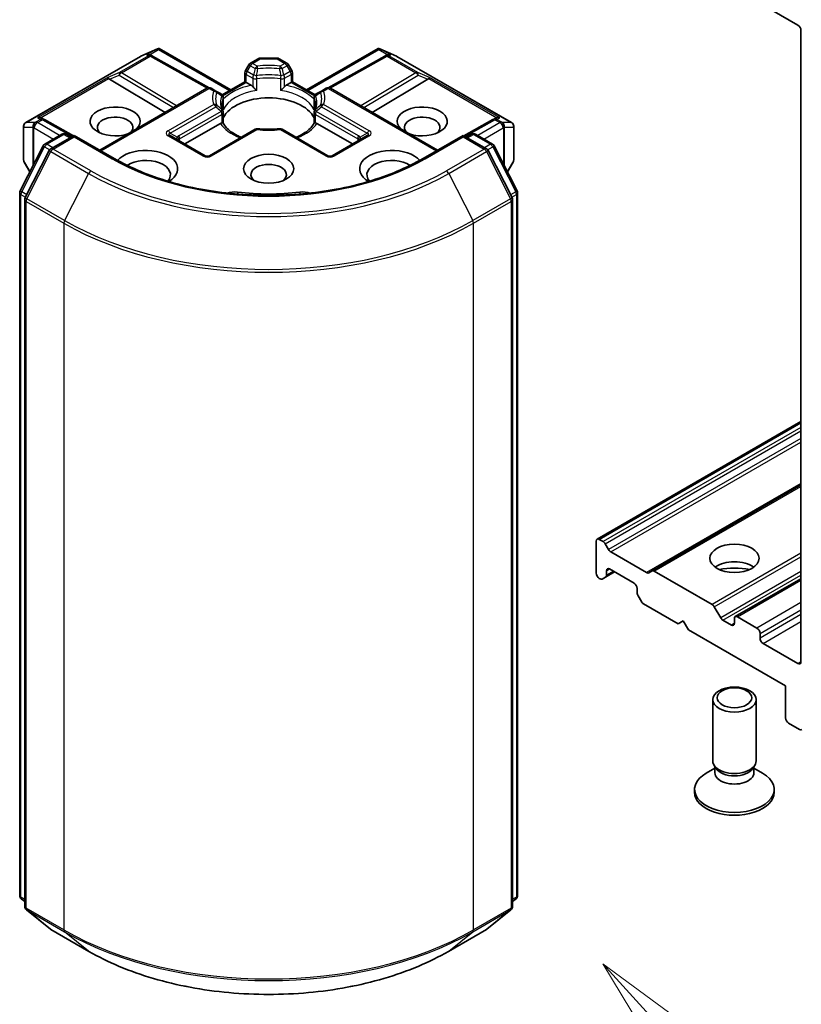
# Model space of a CAD drawing. Units: millimetres. Extents: x 0 to 5404, y 0 to 984.
# Drawn here: x 768 to 813, y 182 to 238 of the extents above; entities that cross this region are included whole.
import ezdxf

# ---------------------------------------------------------------- set-up
doc = ezdxf.new("R2010")
doc.units = ezdxf.units.MM
for name, color, linetype, lineweight in [('Symbol (TK)', 100, 'Continuous', 18), ('Visible (ISO)', 7, 'Continuous', 35), ('Visible Narrow (ISO)', 7, 'Continuous', 25)]:
    doc.layers.add(name, color=color, linetype=linetype, lineweight=lineweight)
doc.styles.add('Note Text (TK2)', font='MS PGothic.ttf')

# ---------------------------------------------------------------- blocks, each defined once
blk = doc.blocks.new('バルーン27')
at = {"layer": 'Symbol (TK)', "color": 100}
for p, q in [((336.842, 79.715), (335.155, 81.559)), ((337.211, 80.052), (335.155, 81.559)), ((335.155, 81.559), (336.473, 79.377)), ((336.842, 79.715), (343.198, 72.764))]:
    blk.add_line(p, q, dxfattribs=at)
at = {"layer": 'Symbol (TK)'}
blk.add_circle((345.217, 70.557), 3, dxfattribs=at)
at = {"layer": 'Symbol (TK)', "color": 7, "insert": (345.217, 70.551), "char_height": 2, "attachment_point": 5, "style": 'Note Text (TK2)'}
blk.add_mtext('6', dxfattribs=at)

msp = doc.modelspace()

# ---------------------------------------------------------------- linework, layer by layer
at = {"layer": 'Visible (ISO)'}
for p, q in [((810.8598, 239.0888), (812.8633, 237.9321)), ((813.04, 237.6259), (813.04, 201.2918)), ((775.0399, 236.1476), (775.9926, 236.565)), ((776.0544, 236.5902), (776.0544, 236.5259)), ((776.1033, 236.5822), (780.2185, 234.2063)), ((784.579, 234.2063), (788.6942, 236.5822)), ((788.7431, 236.5902), (788.7431, 236.5259)), ((788.8048, 236.565), (789.7576, 236.1476)), ((768.4176, 232.3261), (775.0152, 236.1351)), ((775.6067, 236.2034), (775.6947, 236.1592)), ((775.7042, 236.1542), (778.9761, 234.3293)), ((781.3452, 235.7414), (781.788, 235.997)), ((782.8844, 236.0305), (781.913, 236.0305)), ((783.4522, 235.7414), (783.0094, 235.997)), ((789.0933, 236.1542), (785.8214, 234.3293)), ((789.1028, 236.1592), (789.1907, 236.2034)), ((789.7823, 236.1351), (796.3798, 232.3261)), ((781.0291, 234.6743), (781.0291, 235.1939)), ((781.2537, 235.6498), (781.0626, 235.3189)), ((783.7348, 235.3189), (783.5438, 235.6498)), ((783.7683, 235.1939), (783.7683, 234.6743)), ((773.2357, 234.8212), (776.4373, 232.9078)), ((779.7206, 233.9189), (781.0291, 234.6743)), ((781.1024, 234.6321), (781.0291, 234.6743)), ((781.1024, 234.6321), (781.3867, 234.4679)), ((783.4108, 234.4679), (783.6951, 234.6321)), ((783.7683, 234.6743), (783.6951, 234.6321)), ((783.7683, 234.6743), (785.0768, 233.9189)), ((791.5618, 234.8212), (788.3601, 232.9078)), ((772.676, 230.7362), (778.8418, 234.296)), ((779.3628, 234.1395), (779.0918, 234.296)), ((779.6601, 233.9679), (779.3628, 234.1395)), ((785.4346, 234.1395), (785.1374, 233.9679)), ((785.7057, 234.296), (785.4346, 234.1395)), ((792.1215, 230.7362), (785.9557, 234.296)), ((779.7851, 233.7514), (779.7851, 233.1409)), ((785.0124, 233.1409), (785.0124, 233.7514)), ((769.3312, 232.5802), (769.4821, 232.5043)), ((771.166, 231.5654), (769.4916, 232.4993)), ((779.7851, 232.8942), (779.7851, 232.2871)), ((785.0124, 232.2871), (785.0124, 232.8942)), ((795.3059, 232.4993), (793.6315, 231.5654)), ((795.3154, 232.5043), (795.4663, 232.5802)), ((768.2926, 232.1096), (768.2926, 230.1704)), ((777.5668, 231.0939), (779.6189, 232.2787)), ((781.6163, 231.9349), (778.9882, 230.4176)), ((785.8093, 230.4176), (783.1812, 231.9349)), ((785.1786, 232.2787), (787.2306, 231.0939)), ((796.5048, 230.1704), (796.5048, 232.1096)), ((769.5113, 231.0863), (770.4886, 231.6506)), ((771.2029, 231.5867), (769.8643, 230.8139)), ((770.7386, 231.6506), (771.0261, 231.4846)), ((771.2029, 231.5021), (771.2029, 231.5867)), ((773.5081, 230.2558), (771.2029, 231.5867)), ((778.7382, 230.4176), (776.7347, 231.5743)), ((788.0627, 231.5743), (786.0593, 230.4176)), ((793.5946, 231.5867), (791.2893, 230.2558)), ((793.5946, 231.5867), (793.5946, 231.5021)), ((794.9332, 230.8139), (793.5946, 231.5867)), ((793.7714, 231.4846), (794.0588, 231.6506)), ((794.3088, 231.6506), (795.2862, 231.0863)), ((768.0928, 228.3907), (769.4135, 230.9833)), ((769.7666, 230.7109), (768.3874, 228.0036)), ((796.4101, 228.0036), (795.0309, 230.7109)), ((795.384, 230.9833), (796.7047, 228.3907)), ((768.3261, 230.0454), (768.65, 229.4845)), ((796.1475, 229.4845), (796.4713, 230.0454)), ((768.0655, 187.8466), (768.0655, 228.2772)), ((768.3602, 227.8901), (768.3602, 187.2131)), ((796.4373, 187.2131), (796.4373, 227.8901)), ((796.7319, 228.2772), (796.7319, 187.8466)), ((813.04, 215.1207), (801.3067, 208.3464)), ((813.04, 211.464), (804.4735, 206.5181)), ((801.2549, 206.3949), (801.2549, 208.232)), ((801.4317, 208.3341), (801.6531, 208.2062)), ((801.7781, 208.0743), (801.9692, 207.7433)), ((802.0942, 207.6114), (804.1574, 206.4201)), ((801.7924, 206.1609), (802.3156, 206.4629)), ((801.8442, 206.2753), (801.8442, 206.531)), ((802.0209, 206.633), (803.4352, 205.8165)), ((804.2824, 206.4078), (804.4735, 206.5181)), ((804.5985, 206.5057), (807.9287, 204.583)), ((801.4317, 206.0887), (801.4763, 206.0629)), ((801.7924, 206.1609), (801.6013, 206.0505)), ((813.04, 206.0712), (809.2616, 203.8897)), ((803.6119, 205.5103), (803.6119, 205.2547)), ((803.8548, 204.7495), (803.6637, 205.0805)), ((803.9798, 204.6175), (805.969, 203.4691)), ((808.0537, 204.4511), (808.4215, 203.8139)), ((805.969, 203.4691), (806.2636, 203.6392)), ((806.2636, 203.6392), (806.5582, 203.1289)), ((809.0331, 203.4011), (808.5465, 203.682)), ((809.2099, 203.7753), (809.2099, 203.5031)), ((810.5062, 203.231), (809.3866, 203.8773)), ((806.5582, 203.1289), (812.1561, 199.8969)), ((810.683, 202.6526), (810.683, 202.9248)), ((812.8633, 201.1897), (810.8598, 202.3464)), ((812.1561, 199.8969), (812.1561, 198.0598)), ((807.9599, 195.5786), (807.9599, 199.1145)), ((810.4599, 195.5786), (810.4599, 199.1145)), ((812.3329, 197.7536), (812.9572, 197.3932)), ((808.0877, 195.1665), (807.5894, 194.8789)), ((808.1601, 195.1408), (808.0406, 195.3234)), ((808.0877, 194.8982), (808.0877, 195.2515)), ((810.2596, 195.1408), (810.3791, 195.3234)), ((810.3321, 194.8982), (810.3321, 195.2515)), ((810.3321, 195.1665), (810.8303, 194.8789)), ((806.9182, 193.7755), (806.9182, 193.9433)), ((811.5015, 193.7755), (811.5015, 193.9433)), ((768.3602, 187.489), (768.1584, 187.6521)), ((796.6391, 187.6521), (796.4373, 187.489)), ((768.453, 187.0186), (769.8322, 185.9039)), ((794.9653, 185.9039), (796.3445, 187.0186)), ((769.8643, 185.8818), (772.0446, 184.623)), ((792.7529, 184.623), (794.9332, 185.8818))]:
    msp.add_line(p, q, dxfattribs=at)
for centre, start, end in [((775.1402, 235.9186), 113.65417, 120), ((775.5824, 235.9358), 60.84996, 63.31121), ((781.913, 235.7805), 90, 120), ((782.8844, 235.7805), 60, 90), ((789.2151, 235.9358), 116.68879, 119.15004), ((789.6573, 235.9186), 60, 66.34583), ((781.2791, 235.1939), 150, 180), ((781.4702, 235.5248), 120, 150), ((783.3272, 235.5248), 30, 60), ((783.5183, 235.1939), 0, 30), ((778.9668, 234.0795), 60, 120), ((785.8307, 234.0795), 60, 120), ((779.5351, 233.7514), 0, 60.00001), ((785.2624, 233.7514), 120, 180), ((779.5351, 232.8942), 0, 24.18021), ((785.2624, 232.8942), 155.81979, 180), ((769.3698, 232.281), 60.84996, 63.31121), ((795.4276, 232.281), 116.68879, 119.15004), ((768.5426, 232.1096), 120, 180), ((781.7413, 231.7184), 83.15253, 120), ((783.0562, 231.7184), 60, 96.84747), ((796.2548, 232.1096), 0, 60), ((770.6136, 231.4341), 60, 120), ((794.1838, 231.4341), 60, 120), ((769.6363, 230.8698), 120, 153.00449), ((769.9893, 230.5974), 120, 153.00449), ((794.8082, 230.5974), 26.99551, 60), ((795.1612, 230.8698), 26.99551, 60), ((768.5426, 230.1704), 180, 210), ((778.8632, 230.6341), 240, 300), ((785.9343, 230.6341), 240, 300), ((796.2548, 230.1704), 330, 0), ((768.3155, 228.2772), 153.00449, 180), ((796.4819, 228.2772), 0, 26.99551), ((768.6102, 227.8901), 153.00449, 180), ((796.1873, 227.8901), 0, 26.99551), ((768.3155, 187.8466), 180, 231.05172), ((796.4819, 187.8466), 308.94828, 0), ((768.6102, 187.2131), 180, 231.05172), ((796.1873, 187.2131), 308.94828, 0), ((769.9893, 186.0983), 231.05172, 240), ((794.8082, 186.0983), 300, 308.94828)]:
    msp.add_arc(centre, 0.25, start, end, dxfattribs=at)
for centre, major_axis, ratio, start_param, end_param in [((812.8633, 237.7279), (-0.125, 0.2165), 0.5773503, 3.9269908, 5.4977871), ((776.0354, 236.3108), (0.5246, 0.2653), 0.4222748, 1.3249975, 1.5594287), ((788.762, 236.3108), (-0.5246, 0.2653), 0.4222748, 4.7237566, 4.9581877), ((775.4774, 235.9886), (0.2648, 0.0077), 0.9268026, 1.3125137, 1.9560148), ((775.5404, 235.9569), (-0.1724, 0.2396), 0.8001954, 5.2907241, 5.5595571), ((789.2571, 235.9569), (-0.1724, -0.2396), 0.8001954, 3.8652209, 4.1340538), ((789.3201, 235.9886), (-0.2648, 0.0077), 0.9268026, 4.3271705, 4.9706716), ((773.2432, 234.6987), (0.1105, -0.2249), 0.1137262, 2.3638175, 3.0073186), ((773.6516, 234.8664), (-0.4787, 0.0342), 0.3026251, 0.2228992, 0.5400652), ((791.1459, 234.8664), (0.4787, 0.0342), 0.3026251, 5.7431201, 6.0602861), ((791.5543, 234.6987), (-0.1105, -0.2249), 0.1137262, 3.2758667, 3.9193678), ((782.3987, 232.1826), (2.7083, 0), 0.5773503, 0.265163, 2.8764297), ((773.5599, 232.3867), (1.4412, 0), 0.5773503, 5.7477827, 11.5309769), ((791.2376, 232.3867), (1.4412, 0), 0.5773503, 4.1769864, 9.9601806), ((769.2018, 232.3654), (0.2648, 0.0077), 0.9268026, 1.3125137, 1.9560148), ((769.2648, 232.3337), (-0.1724, 0.2396), 0.8001954, 5.2907241, 5.5595571), ((773.5599, 232.0465), (-1.0246, 0), 0.5773503, 2.6530138, 6.8815928), ((791.2376, 232.0465), (-1.0246, 0), 0.5773503, 2.5431851, 6.7717641), ((795.5326, 232.3337), (-0.1724, -0.2396), 0.8001954, 3.8652209, 4.1340538), ((795.5956, 232.3654), (-0.2648, 0.0077), 0.9268026, 4.3271705, 4.9706716), ((782.3987, 231.1279), (1.4167, 0), 0.5773503, 1.40444, 1.7371527), ((775.3277, 229.665), (1.8333, 0), 0.5773503, 5.5203237, 8.9499742), ((789.4698, 229.665), (-1.8333, 0), 0.5773503, 3.6163964, 7.046047), ((775.3277, 229.3248), (1.4167, 0), 0.5773503, 5.8107598, 8.7137302), ((789.4698, 229.3248), (-1.4167, 0), 0.5773503, 3.8526405, 6.7556108), ((782.3987, 229.3248), (-1.0246, 0), 0.5773503, 2.5431851, 6.8815928), ((780.4314, 227.8488), (0.8333, 0), 0.5773503, 1.3564776, 2.0972132), ((782.3987, 233.0671), (8.4167, 0), 0.5773503, 4.4980703, 4.9267077), ((784.366, 227.8488), (0.8333, 0), 0.5773503, 1.0443795, 1.785115), ((801.4317, 208.1299), (-0.125, 0.2165), 0.5773503, 5.4977871, 7.0685835), ((801.6531, 208.0021), (0.125, -0.2165), 0.5773503, 1.5707963, 2.3561945), ((802.0942, 207.8155), (0.125, -0.2165), 0.5773503, 4.712389, 5.4977871), ((809.2099, 206.2248), (1.4167, 0), 0.5773503, 0.6737459, 2.4678467), ((801.4317, 206.2928), (-0.125, 0.2165), 0.5773503, 0.7853982, 2.3561945), ((802.0209, 206.4289), (-0.125, 0.2165), 0.5773503, 5.4977871, 7.0685835), ((804.1574, 206.6243), (0.125, -0.2165), 0.5773503, 5.4977871, 6.2831853), ((804.5985, 206.3016), (-0.125, 0.2165), 0.5773503, 5.4977871, 6.2831853), ((809.2099, 205), (-2.9167, 0), 0.5773503, 4.4052971, 5.0194809), ((801.4763, 206.2671), (0.125, -0.2165), 0.5773503, 5.4977871, 6.2831853), ((801.6674, 206.3774), (0.125, -0.2165), 0.5773503, 0, 0.7853982), ((803.4352, 205.6124), (-0.125, 0.2165), 0.5773503, 3.9269908, 5.4977871), ((803.7887, 205.1526), (-0.125, 0.2165), 0.5773503, 0.7853982, 1.5707963), ((803.9798, 204.8217), (-0.125, 0.2165), 0.5773503, 1.5707963, 2.3561945), ((807.9287, 204.3789), (0.125, -0.2165), 0.5773503, 1.5707963, 2.3561945), ((808.5465, 203.8861), (0.125, -0.2165), 0.5773503, 4.712389, 5.4977871), ((809.0331, 203.6052), (0.125, -0.2165), 0.5773503, 5.4977871, 7.0685835), ((809.3866, 203.6732), (-0.125, 0.2165), 0.5773503, 5.4977871, 7.0685835), ((810.5062, 203.0268), (0.125, -0.2165), 0.5773503, 0.7853982, 2.3561945), ((810.8598, 202.5505), (0.125, -0.2165), 0.5773503, 3.9269908, 5.4977871), ((812.8633, 201.3938), (0.125, -0.2165), 0.5773503, 5.4977871, 7.0685835), ((812.3329, 197.9577), (-0.125, 0.2165), 0.5773503, 0.7853982, 2.3561945), ((812.9572, 197.5973), (0.125, -0.2165), 0.5773503, 5.4977871, 6.3738452), ((809.2099, 195.5786), (-1.25, 0), 0.5773503, 0, 3.1415927), ((809.2099, 195.3699), (-1.1222, 0), 0.5773503, 0.3613671, 2.7802255), ((809.2099, 193.9433), (-2.2917, 0), 0.5773503, 5.4977871, 10.2101761), ((809.2099, 194.8982), (-1.1222, 0), 0.5773503, 0, 3.1415927), ((809.2099, 193.7755), (-2.2917, 0), 0.5773503, 0, 3.1415927)]:
    msp.add_ellipse(centre, major_axis=major_axis, ratio=ratio, start_param=start_param, end_param=end_param, dxfattribs=at)
for centre, major_axis in [((782.3987, 229.665), (1.4412, 0)), ((809.2099, 207.2454), (1.4167, 0)), ((809.2099, 199.1145), (-1.25, 0)), ((809.2099, 199.2188), (0.9944, 0))]:
    msp.add_ellipse(centre, major_axis=major_axis, ratio=0.5773503, dxfattribs=at)
for points, knots in [([(776.0544, 236.5902), (776.0575, 236.5909), (776.0605, 236.5913), (776.0762, 236.5926), (776.0911, 236.5892), (776.1033, 236.5822)], [0.250886766, 0.250886766, 0.250886766, 0.250886766, 0.252877969, 0.252877969, 0.261626325, 0.261626325, 0.261626325, 0.261626325]), ([(788.7431, 236.5902), (788.7404, 236.5908), (788.7377, 236.5912), (788.7208, 236.5928), (788.7068, 236.5894), (788.6943, 236.5823), (788.6943, 236.5822), (788.6942, 236.5822)], [0.381031219, 0.381031219, 0.381031219, 0.381031219, 0.382741903, 0.382741903, 0.391761654, 0.391761654, 0.391807965, 0.391807965, 0.391807965, 0.391807965]), ([(781.3867, 234.4679), (781.4116, 234.4535), (781.441, 234.4302), (781.4693, 234.4012), (781.4745, 234.3957), (781.4796, 234.3898)], [0.046570546, 0.046570546, 0.046570546, 0.046570546, 0.059268827, 0.059268827, 0.062007553, 0.062007553, 0.062007553, 0.062007553]), ([(781.4796, 234.3898), (781.4852, 234.3835), (781.4909, 234.3771), (781.5229, 234.3425), (781.5531, 234.3127), (781.6285, 234.2434), (781.6741, 234.2056), (781.7179, 234.1734), (781.7185, 234.1729), (781.7191, 234.1725)], [0.073709419, 0.073709419, 0.073709419, 0.073709419, 0.076897284, 0.076897284, 0.091048315, 0.091048315, 0.109993893, 0.109993893, 0.110269957, 0.110269957, 0.110269957, 0.110269957]), ([(783.0784, 234.1725), (783.079, 234.1729), (783.0796, 234.1734), (783.1234, 234.2056), (783.1689, 234.2434), (783.2444, 234.3127), (783.2745, 234.3425), (783.3065, 234.3771), (783.3123, 234.3835), (783.3179, 234.3898)], [-0.000337696, -0.000337696, -0.000337696, -0.000337696, 0, 0, 0.023175232, 0.023175232, 0.04048552, 0.04048552, 0.044385084, 0.044385084, 0.044385084, 0.044385084]), ([(783.3179, 234.3898), (783.323, 234.3957), (783.3282, 234.4012), (783.3564, 234.4302), (783.3859, 234.4535), (783.4108, 234.4679)], [0.125076059, 0.125076059, 0.125076059, 0.125076059, 0.127814785, 0.127814785, 0.140513066, 0.140513066, 0.140513066, 0.140513066]), ([(779.7631, 232.9966), (779.7532, 233.0186), (779.7444, 233.0406), (779.7288, 233.0844), (779.722, 233.1062), (779.7104, 233.1498), (779.7056, 233.1715), (779.698, 233.2148), (779.6951, 233.2365), (779.6913, 233.2796), (779.6904, 233.3012), (779.6904, 233.3228)], [5.24413872, 5.24413872, 5.24413872, 5.24413872, 5.2948684, 5.2948684, 5.34559809, 5.34559809, 5.39632777, 5.39632777, 5.44705746, 5.44705746, 5.49778714, 5.49778714, 5.49778714, 5.49778714]), ([(779.7771, 233.0512), (779.7772, 233.0521), (779.7774, 233.0531), (779.7825, 233.083), (779.7851, 233.1122), (779.7851, 233.1409)], [-0.000337696, -0.000337696, -0.000337696, -0.000337696, 0, 0, 0.010702954, 0.010702954, 0.010702954, 0.010702954]), ([(785.0124, 233.1409), (785.0124, 233.1122), (785.0149, 233.083), (785.0201, 233.0531), (785.0202, 233.0521), (785.0204, 233.0512)], [0.1012443086, 0.1012443086, 0.1012443086, 0.1012443086, 0.109993893, 0.109993893, 0.1102699567, 0.1102699567, 0.1102699567, 0.1102699567]), ([(785.1071, 233.3228), (785.1071, 233.3012), (785.1061, 233.2796), (785.1023, 233.2365), (785.0995, 233.2148), (785.0918, 233.1715), (785.087, 233.1498), (785.0755, 233.1062), (785.0687, 233.0844), (785.0531, 233.0406), (785.0442, 233.0186), (785.0343, 232.9966)], [2.35619449, 2.35619449, 2.35619449, 2.35619449, 2.40692418, 2.40692418, 2.45765386, 2.45765386, 2.50838354, 2.50838354, 2.55911323, 2.55911323, 2.60984291, 2.60984291, 2.60984291, 2.60984291]), ([(779.6189, 232.2787), (779.6438, 232.2931), (779.6733, 232.3038), (779.7015, 232.3074), (779.7067, 232.3078), (779.7118, 232.3079)], [0.046570546, 0.046570546, 0.046570546, 0.046570546, 0.059268827, 0.059268827, 0.062007553, 0.062007553, 0.062007553, 0.062007553]), ([(779.7118, 232.3079), (779.7174, 232.308), (779.7226, 232.308), (779.7492, 232.3071), (779.7652, 232.3039), (779.779, 232.2961), (779.7819, 232.2932), (779.7835, 232.2901)], [0.073709419, 0.073709419, 0.073709419, 0.073709419, 0.076897284, 0.076897284, 0.091048315, 0.091048315, 0.097321849, 0.097321849, 0.097321849, 0.097321849]), ([(780.8268, 231.4791), (780.7428, 231.5121), (780.6625, 231.5475), (780.4537, 231.6506), (780.3337, 231.7227), (780.1233, 231.8758), (780.033, 231.9567), (779.8844, 232.1221), (779.8262, 232.2064), (779.7835, 232.2901)], [4.52409357, 4.52409357, 4.52409357, 4.52409357, 4.63470077, 4.63470077, 4.82696272, 4.82696272, 5.01922467, 5.01922467, 5.21148662, 5.21148662, 5.21148662, 5.21148662]), ([(781.7711, 231.9667), (781.8535, 231.9568), (781.9367, 231.9488), (782.1039, 231.9369), (782.188, 231.9329), (782.3565, 231.9289), (782.4409, 231.9289), (782.6094, 231.9329), (782.6935, 231.9369), (782.8608, 231.9488), (782.944, 231.9568), (783.0264, 231.9667)], [2.15112797, 2.15112797, 2.15112797, 2.15112797, 2.23315458, 2.23315458, 2.31518119, 2.31518119, 2.39720779, 2.39720779, 2.4792344, 2.4792344, 2.56126101, 2.56126101, 2.56126101, 2.56126101]), ([(785.0139, 232.2901), (784.9713, 232.2064), (784.913, 232.1221), (784.7645, 231.9567), (784.6741, 231.8758), (784.4638, 231.7227), (784.3437, 231.6506), (784.135, 231.5475), (784.0546, 231.5121), (783.9707, 231.4791)], [2.64249501, 2.64249501, 2.64249501, 2.64249501, 2.83475696, 2.83475696, 3.02701891, 3.02701891, 3.21928086, 3.21928086, 3.32988807, 3.32988807, 3.32988807, 3.32988807]), ([(785.0139, 232.2901), (785.0156, 232.2932), (785.0185, 232.2961), (785.0323, 232.3039), (785.0483, 232.3071), (785.0748, 232.308), (785.0801, 232.308), (785.0856, 232.3079)], [0.015501113, 0.015501113, 0.015501113, 0.015501113, 0.023175232, 0.023175232, 0.04048552, 0.04048552, 0.044385084, 0.044385084, 0.044385084, 0.044385084]), ([(785.0856, 232.3079), (785.0908, 232.3078), (785.0959, 232.3074), (785.1242, 232.3038), (785.1536, 232.2931), (785.1786, 232.2787)], [0.125076059, 0.125076059, 0.125076059, 0.125076059, 0.127814785, 0.127814785, 0.140513066, 0.140513066, 0.140513066, 0.140513066]), ([(791.2893, 230.2558), (790.3649, 229.722), (789.2894, 229.2704), (786.9437, 228.5804), (785.6739, 228.342), (783.0671, 228.1036), (781.7304, 228.1036), (779.1235, 228.342), (777.8537, 228.5804), (775.5081, 229.2704), (774.4326, 229.722), (773.5081, 230.2558)], [3.1415927, 3.1415927, 3.1415927, 3.1415927, 3.4557519, 3.4557519, 3.7699112, 3.7699112, 4.0840704, 4.0840704, 4.3982297, 4.3982297, 4.712389, 4.712389, 4.712389, 4.712389]), ([(772.0446, 184.623), (773.1354, 183.9932), (774.394, 183.4658), (777.1272, 182.6617), (778.6014, 182.3854), (781.6245, 182.1089), (783.173, 182.1089), (786.1961, 182.3854), (787.6702, 182.6617), (790.4034, 183.4658), (791.6621, 183.9932), (792.7529, 184.623)], [1.5707963, 1.5707963, 1.5707963, 1.5707963, 1.8849556, 1.8849556, 2.1991149, 2.1991149, 2.5132741, 2.5132741, 2.8274334, 2.8274334, 3.1415927, 3.1415927, 3.1415927, 3.1415927])]:
    msp.add_open_spline(points, degree=3, knots=knots, dxfattribs=at)
at = {"layer": 'Visible Narrow (ISO)'}
for p, q in [((775.0341, 236.1432), (775.9294, 236.5353)), ((775.9294, 236.5353), (775.3713, 236.2131)), ((775.5382, 236.2278), (776.0544, 236.5259)), ((776.0544, 236.5259), (780.1453, 234.164)), ((784.6522, 234.164), (788.7431, 236.5259)), ((788.7431, 236.5259), (789.2593, 236.2278)), ((789.4261, 236.2131), (788.8681, 236.5353)), ((788.8681, 236.5353), (789.7634, 236.1432)), ((768.4366, 232.3341), (775.0341, 236.1432)), ((775.4763, 236.1604), (773.8178, 235.2028)), ((773.9239, 235.1824), (775.5824, 236.1399)), ((775.3713, 236.2131), (775.4763, 236.1604)), ((775.5824, 236.1399), (778.8663, 234.3084)), ((781.4702, 235.729), (781.913, 235.9846)), ((781.913, 236.0305), (781.913, 235.9846)), ((781.913, 235.9846), (782.8844, 235.9846)), ((782.8844, 235.9846), (782.8844, 236.0305)), ((782.8844, 235.9846), (783.3272, 235.729)), ((785.9312, 234.3084), (789.2151, 236.1399)), ((789.2151, 236.1399), (790.8736, 235.1824)), ((789.3211, 236.1604), (789.4261, 236.2131)), ((790.9796, 235.2028), (789.3211, 236.1604)), ((789.7634, 236.1432), (796.3609, 232.3341)), ((773.8178, 235.2028), (773.1371, 234.9232)), ((777.0947, 233.2873), (773.9239, 235.1824)), ((781.0626, 235.3189), (781.1541, 235.2661)), ((781.1541, 235.2661), (781.3452, 235.597)), ((781.5314, 235.0483), (781.1541, 235.2661)), ((781.3452, 235.597), (781.2537, 235.6498)), ((781.3452, 235.597), (781.6163, 235.4405)), ((781.7413, 235.5725), (781.4702, 235.729)), ((783.3272, 235.729), (783.0562, 235.5725)), ((783.1812, 235.4405), (783.4522, 235.597)), ((783.6433, 235.2661), (783.2661, 235.0483)), ((783.5438, 235.6498), (783.4522, 235.597)), ((783.4522, 235.597), (783.6433, 235.2661)), ((783.6433, 235.2661), (783.7348, 235.3189)), ((790.8736, 235.1824), (787.7027, 233.2873)), ((791.6603, 234.9232), (790.9796, 235.2028)), ((773.1371, 234.9232), (769.0958, 232.5899)), ((769.2626, 232.6046), (773.1824, 234.8677)), ((773.2357, 234.8212), (773.7967, 235.0517)), ((773.7967, 235.0517), (776.9188, 233.1858)), ((779.7613, 233.8578), (781.1024, 234.6321)), ((781.1024, 234.6321), (781.1024, 235.0918)), ((781.1024, 235.0918), (781.4796, 234.874)), ((781.4796, 234.874), (781.4796, 234.3898)), ((781.7191, 234.1725), (781.7191, 234.8364)), ((783.0784, 234.8364), (783.0784, 234.1725)), ((783.3179, 234.874), (783.6951, 235.0918)), ((783.3179, 234.3898), (783.3179, 234.874)), ((783.6951, 235.0918), (783.6951, 234.6321)), ((783.6951, 234.6321), (785.0362, 233.8578)), ((787.8786, 233.1858), (791.0007, 235.0517)), ((791.0007, 235.0517), (791.5618, 234.8212)), ((791.615, 234.8677), (795.5349, 232.6046)), ((795.7017, 232.5899), (791.6603, 234.9232)), ((772.7492, 230.6939), (778.9668, 234.2836)), ((778.9668, 234.2836), (779.2378, 234.1271)), ((785.5596, 234.1271), (785.8307, 234.2836)), ((785.8307, 234.2836), (792.0482, 230.6939)), ((779.7771, 233.7151), (779.7771, 233.0512)), ((785.0204, 233.0512), (785.0204, 233.7151)), ((779.2378, 233.3679), (776.6097, 231.8506)), ((776.7347, 231.7187), (779.3628, 233.236)), ((779.6601, 232.9663), (777.2204, 231.5578)), ((787.577, 231.5578), (785.1374, 232.9663)), ((785.4346, 233.236), (788.0627, 231.7187)), ((788.1877, 231.8506), (785.5596, 233.3679)), ((769.2638, 232.5055), (768.9755, 232.3391)), ((769.0816, 232.3186), (769.3698, 232.4851)), ((769.0958, 232.5899), (769.2638, 232.5055)), ((769.3698, 232.4851), (771.0936, 231.5236)), ((777.2722, 231.3836), (779.7118, 232.7921)), ((779.7118, 232.7921), (779.7118, 232.3079)), ((785.0856, 232.3079), (785.0856, 232.7921)), ((785.0856, 232.7921), (787.5253, 231.3836)), ((793.7038, 231.5236), (795.4276, 232.4851)), ((795.4276, 232.4851), (795.7159, 232.3186)), ((795.5337, 232.5055), (795.7017, 232.5899)), ((795.822, 232.3391), (795.5337, 232.5055)), ((768.3055, 230.1247), (768.3055, 232.0639)), ((768.3055, 232.0639), (768.8272, 232.0639)), ((768.9583, 232.3341), (768.4366, 232.3341)), ((768.8272, 232.0639), (768.8272, 229.8324)), ((768.8876, 232.0075), (768.9048, 232.0125)), ((768.8876, 229.9509), (768.8876, 232.0075)), ((768.9048, 232.0125), (770.0101, 231.3743)), ((768.9755, 232.3391), (768.9583, 232.3341)), ((770.3636, 231.5784), (769.0816, 232.3186)), ((779.1132, 230.4052), (781.7413, 231.9226)), ((783.0562, 231.9226), (785.6843, 230.4052)), ((795.7159, 232.3186), (794.4338, 231.5784)), ((794.7874, 231.3743), (795.8927, 232.0125)), ((795.8392, 232.3341), (795.822, 232.3391)), ((796.3609, 232.3341), (795.8392, 232.3341)), ((795.8927, 232.0125), (795.9099, 232.0075)), ((795.9099, 232.0075), (795.9099, 229.9509)), ((795.9703, 229.8324), (795.9703, 232.0639)), ((795.9703, 232.0639), (796.492, 232.0639)), ((796.492, 232.0639), (796.492, 230.1247)), ((769.6363, 231.074), (770.6136, 231.6382)), ((769.9893, 230.8015), (771.2029, 231.5021)), ((770.6136, 231.6382), (770.9529, 231.4424)), ((771.2029, 231.5021), (773.3831, 230.2434)), ((776.6097, 231.5619), (778.6132, 230.4052)), ((776.7347, 231.7187), (777.141, 231.4841)), ((777.2722, 231.264), (777.2722, 231.3836)), ((786.1843, 230.4052), (788.1877, 231.5619)), ((787.5253, 231.3836), (787.5253, 231.264)), ((788.0627, 231.7187), (787.6565, 231.4841)), ((791.4143, 230.2434), (793.5946, 231.5021)), ((793.5946, 231.5021), (794.8082, 230.8015)), ((793.8446, 231.4424), (794.1838, 231.6382)), ((794.1838, 231.6382), (795.1612, 231.074)), ((768.1797, 228.3295), (769.5005, 230.9221)), ((768.4743, 227.9424), (769.8535, 230.6496)), ((769.5005, 230.9221), (769.7936, 230.7529)), ((769.9755, 230.8781), (769.6363, 231.074)), ((769.8535, 230.6496), (772.0338, 229.3909)), ((772.1696, 229.5427), (769.9893, 230.8015)), ((794.8082, 230.8015), (792.6279, 229.5427)), ((792.7637, 229.3909), (794.944, 230.6496)), ((795.1612, 231.074), (794.822, 230.8781)), ((794.944, 230.6496), (796.3231, 227.9424)), ((795.0039, 230.7529), (795.297, 230.9221)), ((795.297, 230.9221), (796.6177, 228.3295)), ((768.6617, 229.5076), (768.3055, 230.1247)), ((796.492, 230.1247), (796.1357, 229.5076)), ((772.0338, 229.3909), (770.6546, 226.6836)), ((792.7637, 229.3909), (794.1429, 226.6836)), ((768.1387, 187.7445), (768.1387, 228.1752)), ((768.1387, 228.1752), (768.3984, 228.0252)), ((768.4685, 228.1628), (768.1797, 228.3295)), ((770.6546, 226.6836), (768.4743, 227.9424)), ((780.6087, 228.3189), (780.6087, 228.207)), ((784.1888, 228.3189), (784.1888, 228.207)), ((796.3231, 227.9424), (794.1429, 226.6836)), ((796.6177, 228.3295), (796.329, 228.1628)), ((796.399, 228.0252), (796.6587, 228.1752)), ((796.6587, 228.1752), (796.6587, 187.7445)), ((768.4334, 227.788), (770.6136, 226.5293)), ((768.4334, 187.111), (768.4334, 227.788)), ((794.1838, 226.5293), (796.3641, 227.788)), ((796.3641, 227.788), (796.3641, 187.111)), ((770.6136, 226.5293), (770.6136, 185.8522)), ((794.1838, 185.8522), (794.1838, 226.5293)), ((801.4317, 208.3341), (813.04, 215.0361)), ((813.04, 214.7805), (801.6531, 208.2062)), ((801.7781, 208.0743), (813.04, 214.5764)), ((813.04, 214.1351), (801.9692, 207.7433)), ((802.0942, 207.6114), (813.04, 213.931)), ((813.04, 211.5485), (804.1574, 206.4201)), ((804.5985, 206.5057), (813.04, 211.3794)), ((813.04, 207.5341), (807.9287, 204.583)), ((808.0537, 204.4511), (813.04, 207.3299)), ((801.8442, 206.531), (802.0209, 206.633)), ((802.2424, 206.5052), (801.8442, 206.2753)), ((813.04, 206.4804), (808.4215, 203.8139)), ((808.5465, 203.682), (813.04, 206.2763)), ((809.3866, 203.8773), (813.04, 205.9866)), ((813.04, 204.6938), (810.5062, 203.231)), ((810.683, 202.9248), (813.04, 204.2856)), ((813.04, 204.0134), (810.683, 202.6526)), ((809.2099, 203.5031), (809.0331, 203.4011)), ((810.8598, 202.3464), (813.04, 203.6052)), ((813.04, 201.2918), (812.8633, 201.1897)), ((768.3602, 187.6167), (768.1387, 187.7445)), ((768.3602, 187.4916), (768.1797, 187.6375)), ((768.1797, 187.6375), (768.3602, 187.5333)), ((796.6587, 187.7445), (796.4373, 187.6167)), ((796.6177, 187.6375), (796.4373, 187.4916)), ((796.4373, 187.5333), (796.6177, 187.6375)), ((770.6136, 185.8522), (768.4334, 187.111)), ((796.3641, 187.111), (794.1838, 185.8522)), ((768.4743, 187.004), (770.6546, 185.7452)), ((769.8535, 185.8892), (768.4743, 187.004)), ((794.1429, 185.7452), (796.3231, 187.004)), ((796.3231, 187.004), (794.944, 185.8892)), ((772.0338, 184.6305), (769.8535, 185.8892)), ((794.944, 185.8892), (792.7637, 184.6305)), ((772.0338, 184.6305), (770.6546, 185.7452)), ((792.7637, 184.6305), (794.1429, 185.7452))]:
    msp.add_line(p, q, dxfattribs=at)
for centre in [(778.8632, 230.8382), (785.9343, 230.8382)]:
    msp.add_arc(centre, 0.5, 240, 300, dxfattribs=at)
for centre, major_axis, ratio, start_param, end_param in [((775.1402, 235.9186), (-0.125, 0.2165), 0.5773503, 6.1412883, 6.2831853), ((775.1402, 235.9186), (-0.1003, 0.229), 0.237795, 0, 0.1191619), ((775.5824, 235.9358), (0.1123, 0.2234), 0.9892858, 0, 0.912334), ((775.5824, 235.9358), (-0.125, 0.2165), 0.5773503, 5.4977871, 6.1412883), ((775.5824, 235.9358), (0.1218, 0.2183), 0.5672897, 0, 0.7769076), ((781.4702, 235.5248), (-0.125, 0.2165), 0.5773503, 5.4977871, 6.2831853), ((781.913, 235.7805), (-0.125, 0.2165), 0.5773503, 5.4977871, 6.2831853), ((782.8844, 235.7805), (0.125, 0.2165), 0.5773503, 0, 0.7853982), ((783.3272, 235.5248), (0.125, 0.2165), 0.5773503, 0, 0.7853982), ((789.2151, 235.9358), (-0.1218, 0.2183), 0.5672897, 5.5062777, 6.2831853), ((789.2151, 235.9358), (-0.1123, 0.2234), 0.9892858, 5.3708513, 6.2831853), ((789.2151, 235.9358), (0.125, 0.2165), 0.5773503, 0.1418971, 0.7853982), ((789.6573, 235.9186), (0.1003, 0.229), 0.237795, 6.1640234, 6.2831853), ((789.6573, 235.9186), (0.125, 0.2165), 0.5773503, 0, 0.1418971), ((773.9239, 234.9783), (-0.095, 0.2313), 0.4053533, 0.126651, 1.0873181), ((773.9239, 234.9783), (0.1283, 0.2146), 0.5872385, 0.7941872, 1.57966), ((773.9239, 234.9783), (-0.125, 0.2165), 0.5773503, 5.4977871, 6.1412883), ((781.2791, 235.1939), (-0.25, 0), 0.5773503, 0, 0.7853982), ((781.2791, 235.1939), (-0.125, -0.2165), 0.5773503, 4.712389, 5.4977871), ((781.4702, 235.5248), (-0.125, -0.2165), 0.5773503, 3.9269908, 4.712389), ((781.7413, 235.3683), (0.125, 0.2165), 0.5773503, 0.7853982, 1.5707963), ((781.7413, 235.3683), (0.2439, -0.0549), 0.2059935, 1.4691407, 2.1545648), ((782.3987, 233.7475), (-3.2286, 0), 0.5773503, 4.5073225, 4.9174555), ((781.7413, 235.3683), (0.0298, -0.2482), 0.1662651, 1.7306981, 2.5160962), ((782.3987, 233.6877), (3.0518, 0), 0.5773503, 1.3657298, 1.7758629), ((783.0562, 235.3683), (0.0298, 0.2482), 0.1662651, 0.6254964, 1.4108946), ((783.0562, 235.3683), (0.2439, 0.0549), 0.2059935, 0.9870278, 1.6724519), ((783.0562, 235.3683), (0.125, -0.2165), 0.5773503, 1.5707963, 2.3561945), ((783.3272, 235.5248), (-0.125, 0.2165), 0.5773503, 4.712389, 5.4977871), ((783.5183, 235.1939), (0.125, -0.2165), 0.5773503, 0.7853982, 1.5707963), ((783.5183, 235.1939), (0.25, 0), 0.5773503, 5.4977871, 6.2831853), ((790.8736, 234.9783), (0.125, 0.2165), 0.5773503, 0.1418971, 0.7853982), ((790.8736, 234.9783), (0.1283, -0.2146), 0.5872385, 1.5619326, 2.3474054), ((790.8736, 234.9783), (0.095, 0.2313), 0.4053533, 5.1958672, 6.1565343), ((781.6564, 234.9761), (-0.125, -0.2165), 0.5773503, 4.712389, 5.4977871), ((781.6564, 234.9761), (0.25, 0), 0.5773503, 3.9269908, 4.9660374), ((781.6564, 234.9761), (-0.2448, 0.0508), 0.216458, 4.5752469, 5.2926415), ((782.3987, 233.4671), (-2.7816, 0), 0.5773503, 4.4587406, 4.9660374), ((781.6564, 234.9761), (0.037, -0.2472), 0.2048895, 0.9399057, 1.7253038), ((782.3987, 233.3228), (2.7083, 0), 0.5773503, 1.3171479, 1.8244448), ((783.1411, 234.9761), (-0.037, -0.2472), 0.2048895, 4.5578814, 5.3432796), ((783.1411, 234.9761), (0.25, 0), 0.5773503, 4.4587406, 5.4977871), ((783.1411, 234.9761), (-0.2448, -0.0508), 0.216458, 4.1321364, 4.849531), ((783.1411, 234.9761), (0.125, -0.2165), 0.5773503, 0.7853983, 1.5707966), ((778.9668, 234.0795), (-0.125, 0.2165), 0.5773503, 5.4977871, 6.2831853), ((778.9668, 234.0795), (0.125, 0.2165), 0.5773503, 0, 0.7853982), ((782.3987, 233.7475), (-3.2286, 0), 0.5773503, 6.0781188, 6.4882518), ((779.2378, 233.923), (0.125, 0.2165), 0.5773503, 0, 0.7853982), ((779.2378, 233.923), (-0.2352, 0.0847), 0.7993889, 4.2073835, 4.9927817), ((782.3987, 233.6877), (-3.0518, 0), 0.5773503, 6.0781188, 6.4882518), ((779.2378, 233.923), (0.125, 0.2165), 0.5567646, 5.5977612, 6.2831853), ((782.3987, 232.6589), (-2.7083, 0), 0.5773503, 4.9660374, 6.0295369), ((782.3987, 232.863), (-2.9583, 0), 0.5773503, 5.0615465, 5.7956632), ((782.3987, 232.6589), (2.7083, 0), 0.5773503, 0.2536484, 1.3171479), ((782.3987, 232.863), (-2.9583, 0), 0.5773503, 3.6291148, 4.3632315), ((785.5596, 233.923), (-0.125, 0.2165), 0.5567646, 0, 0.6854241), ((785.5596, 233.923), (-0.2352, -0.0847), 0.7993889, 4.4319963, 5.2173944), ((782.3987, 233.6877), (3.0518, 0), 0.5773503, 6.0781188, 6.4882518), ((785.5596, 233.923), (-0.125, 0.2165), 0.5773503, 5.4977871, 6.2831853), ((782.3987, 233.7475), (3.2286, 0), 0.5773503, 6.0781188, 6.4882518), ((785.8307, 234.0795), (-0.125, 0.2165), 0.5773503, 5.4977871, 6.2831853), ((785.8307, 234.0795), (0.125, 0.2165), 0.5773503, 0, 0.7853982), ((782.3987, 233.4671), (-2.7816, 0), 0.5773503, 6.0295369, 6.5368337), ((779.5351, 233.7514), (0.125, 0.2165), 0.5404822, 5.5657907, 6.2831854), ((782.3987, 233.3228), (-2.7083, 0), 0.5773503, 6.0295369, 6.2831853), ((779.5351, 233.7514), (0.2281, -0.1024), 0.7903714, 0.3410147, 1.1264129), ((779.5351, 233.7514), (0.25, 0), 0.5773503, 6.0295369, 6.2831853), ((785.2624, 233.7514), (-0.25, 0), 0.5773503, 0, 0.2536484), ((785.2624, 233.7514), (-0.2281, -0.1024), 0.7903714, 5.1567725, 5.9421706), ((782.3987, 233.3228), (2.7083, 0), 0.5773503, 0, 0.2536484), ((785.2624, 233.7514), (-0.125, 0.2165), 0.5404822, 0, 0.7173946), ((782.3987, 233.4671), (2.7816, 0), 0.5773503, 6.0295369, 6.5368337), ((779.2378, 233.1638), (0.2352, 0.0847), 0.7993889, 0.5050055, 1.2904036), ((779.2378, 233.1638), (-0.125, 0.2165), 0.5773503, 4.712389, 5.4977871), ((779.2378, 233.1638), (0.1695, 0.1838), 0.2059935, 5.2961575, 5.9815816), ((779.5351, 232.8942), (0.1664, 0.1866), 0.216458, 5.2926415, 6.0100361), ((779.5351, 232.8942), (0.125, -0.2165), 0.5773503, 0.7853982, 1.5707963), ((779.5351, 232.8942), (0.2281, 0.1024), 0.7903714, 0, 0.4443835), ((785.2624, 232.8942), (-0.2281, 0.1024), 0.7903714, 5.8388018, 6.2831853), ((785.2624, 232.8942), (-0.125, -0.2165), 0.5773503, 4.712389, 5.4977871), ((785.2624, 232.8942), (-0.1664, 0.1866), 0.216458, 0.2731492, 0.9905438), ((785.5596, 233.1638), (0.2352, -0.0847), 0.7993889, 1.851189, 2.6365872), ((785.5596, 233.1638), (-0.1695, 0.1838), 0.2059935, 0.3016037, 0.9870278), ((785.5596, 233.1638), (-0.125, -0.2165), 0.5773503, 3.9269908, 4.712389), ((769.0816, 232.1145), (-0.125, 0.2165), 0.5773503, 5.4977871, 6.1412883), ((769.3698, 232.281), (0.1123, 0.2234), 0.9892858, 0, 0.912334), ((769.3698, 232.281), (-0.125, 0.2165), 0.5773503, 5.4977871, 6.1412883), ((769.3698, 232.281), (0.1218, 0.2183), 0.5672897, 0, 0.7769076), ((779.5351, 232.8942), (0.25, 0), 0.5773503, 5.4977871, 6.2831853), ((785.2624, 232.8942), (-0.25, 0), 0.5773503, 0, 0.7853982), ((795.4276, 232.281), (-0.1218, 0.2183), 0.5672897, 5.5062777, 6.2831853), ((795.4276, 232.281), (-0.1123, 0.2234), 0.9892858, 5.3708513, 6.2831853), ((795.4276, 232.281), (0.125, 0.2165), 0.5773503, 0.1418971, 0.7853982), ((795.7159, 232.1145), (0.125, 0.2165), 0.5773503, 0.1418971, 0.7853982), ((768.5426, 232.1096), (0, 0.25), 0.9649013, 0.4552611, 1.7544003), ((768.5426, 232.1096), (-0.25, 0), 0.5773503, 0, 0.3217506), ((768.5426, 232.1096), (-0.125, 0.2165), 0.5773503, 6.1412883, 6.2831853), ((769.0644, 232.1096), (0, -0.25), 0.9649013, 3.5968538, 4.895993), ((769.0644, 232.1096), (-0.25, 0), 0.5773503, 0.3217506, 0.7853982), ((769.0644, 232.1096), (-0.0693, 0.2402), 0.8082904, 0.1973956, 1.7681919), ((769.0816, 232.1145), (-0.0693, 0.2402), 0.8082904, 0.1973956, 1.7681919), ((769.0816, 232.1145), (0.125, 0.2165), 0.5773503, 0.7853982, 2.3561945), ((777.3597, 231.7063), (-0.866, 0), 0.3333333, 5.7595865, 6.8067841), ((776.6097, 231.6465), (0.125, -0.2165), 0.5773503, 1.5707963, 2.3561945), ((782.3987, 232.863), (-2.9583, 0), 0.5773503, 0.3491575, 0.9838819), ((781.7413, 231.7184), (-0.125, 0.2165), 0.5773503, 5.4977871, 6.2831853), ((781.7413, 231.7184), (0.0298, 0.2482), 0.1662651, 0, 0.6254964), ((782.3987, 233.7475), (3.2286, 0), 0.5773503, 4.5073225, 4.9174555), ((783.0562, 231.7184), (-0.0298, 0.2482), 0.1662651, 5.6576889, 6.2831853), ((783.0562, 231.7184), (0.125, 0.2165), 0.5773503, 0, 0.7853982), ((782.3987, 232.863), (2.9583, 0), 0.5773503, 5.2993034, 5.9340278), ((788.1877, 231.6465), (-0.125, -0.2165), 0.5773503, 3.9269908, 4.712389), ((787.4377, 231.7063), (0.866, 0), 0.3333333, 5.7595865, 6.8067841), ((795.7159, 232.1145), (0.125, -0.2165), 0.5773503, 0.7853982, 2.3561945), ((795.7159, 232.1145), (0.0693, 0.2402), 0.8082904, 4.5149934, 6.0857897), ((795.7331, 232.1096), (0, 0.25), 0.9649013, 4.528785, 5.8279242), ((795.7331, 232.1096), (0.0693, 0.2402), 0.8082904, 4.5149934, 6.0857897), ((795.7331, 232.1096), (0.25, 0), 0.5773503, 5.4977871, 5.9614348), ((796.2548, 232.1096), (0, -0.25), 0.9649013, 1.3871923, 2.6863315), ((796.2548, 232.1096), (0.125, 0.2165), 0.5773503, 0, 0.1418971), ((796.2548, 232.1096), (0.25, 0), 0.5773503, 5.9614348, 6.2831853), ((770.6136, 231.4341), (-0.125, 0.2165), 0.5773503, 5.4977871, 6.2831853), ((770.6136, 231.4341), (0.125, 0.2165), 0.5773503, 0, 0.7853982), ((777.3597, 231.5021), (-0.7209, 0.1731), 0.1894955, 5.8050412, 6.8522387), ((776.6097, 231.3578), (0.125, 0.2165), 0.5773503, 0, 0.7853982), ((777.449, 231.4506), (-0.355, -0.0532), 0.3983362, 5.6999962, 6.7471937), ((777.574, 230.9454), (-0.3536, 0.6124), 0.5773503, 0, 0.2617994), ((777.016, 231.4119), (0.2045, -0.1438), 0.5398878, 0.5063711, 1.325288), ((777.449, 231.4506), (-0.2383, -0.2451), 0.3088144, 5.4519883, 5.6415258), ((777.0954, 231.4856), (0.125, -0.2165), 0.5773503, 0.7853982, 1.5707963), ((777.449, 230.8733), (-0.1616, 0.517), 0.3689725, 0.0825743, 0.3443737), ((787.702, 231.4856), (-0.125, -0.2165), 0.5773503, 4.712389, 5.4977871), ((787.3485, 230.8733), (0.1616, 0.517), 0.3689725, 5.9388116, 6.200611), ((787.7815, 231.4119), (-0.2045, -0.1438), 0.5398878, 4.9578973, 5.7768142), ((787.3485, 231.4506), (0.2383, -0.2451), 0.3088144, 0.6416595, 0.831197), ((787.2235, 230.9454), (0.3536, 0.6124), 0.5773503, 6.0213859, 6.2831853), ((787.3485, 231.4506), (0.355, -0.0532), 0.3983362, 5.8191769, 6.8663745), ((787.4377, 231.5021), (0.7209, 0.1731), 0.1894955, 5.7141319, 6.7613294), ((788.1877, 231.3578), (-0.125, 0.2165), 0.5773503, 5.4977871, 6.2831853), ((794.1838, 231.4341), (-0.125, 0.2165), 0.5773503, 5.4977871, 6.2831853), ((794.1838, 231.4341), (0.125, 0.2165), 0.5773503, 0, 0.7853982), ((769.6363, 230.8698), (-0.2228, 0.1135), 0.0739221, 0, 0.9533753), ((769.6363, 230.8698), (0.125, 0.2165), 0.5773503, 0.7853982, 1.6614562), ((769.6363, 230.8698), (-0.125, 0.2165), 0.5773503, 5.4977871, 6.2831853), ((769.9893, 230.5974), (-0.2228, 0.1135), 0.0739221, 0, 0.9533753), ((769.9893, 230.5974), (0.125, 0.2165), 0.5773503, 0.7853982, 1.6614562), ((769.9893, 230.5974), (-0.125, 0.2165), 0.5773503, 5.4977871, 6.2831853), ((794.8082, 230.5974), (0.125, 0.2165), 0.5773503, 0, 0.7853982), ((794.8082, 230.5974), (0.125, -0.2165), 0.5773503, 1.4801364, 2.3561945), ((794.8082, 230.5974), (0.2228, 0.1135), 0.0739221, 5.32981, 6.2831853), ((795.1612, 230.8698), (0.125, 0.2165), 0.5773503, 0, 0.7853982), ((795.1612, 230.8698), (0.125, -0.2165), 0.5773503, 1.4801364, 2.3561945), ((795.1612, 230.8698), (0.2228, 0.1135), 0.0739221, 5.32981, 6.2831853), ((768.5426, 230.1704), (-0.25, 0), 0.5773503, 0, 0.3217506), ((768.5426, 230.1704), (-0.2165, -0.125), 0.7745967, 5.862651, 6.2831853), ((773.3831, 230.0393), (0.125, 0.2165), 0.5773503, 0, 0.7853982), ((782.3987, 235.4485), (12.75, 0), 0.5773503, 3.9269908, 5.4977871), ((778.6132, 230.2011), (0.125, 0.2165), 0.5773503, 0, 0.7853982), ((779.1132, 230.2011), (-0.125, 0.2165), 0.5773503, 5.4977871, 6.2831853), ((785.6843, 230.2011), (0.125, 0.2165), 0.5773503, 0, 0.7853982), ((786.1843, 230.2011), (-0.125, 0.2165), 0.5773503, 5.4977871, 6.2831853), ((791.4143, 230.0393), (-0.125, 0.2165), 0.5773503, 5.4977871, 6.2831853), ((796.2548, 230.1704), (0.2165, -0.125), 0.7745967, 0, 0.4205343), ((796.2548, 230.1704), (0.25, 0), 0.5773503, 5.9614348, 6.2831853), ((772.1696, 229.3386), (-0.125, -0.2165), 0.5773503, 3.9269908, 4.8030489), ((782.3987, 235.4485), (-14.4662, 0), 0.5773503, 0.7853982, 2.3561945), ((792.6279, 229.3386), (0.125, -0.2165), 0.5773503, 1.4801364, 2.3561945), ((782.3987, 235.3751), (14.6583, 0), 0.5773503, 3.9269908, 5.4977871), ((768.3155, 228.2772), (-0.2228, 0.1135), 0.0739221, 0, 0.9533753), ((796.4819, 228.2772), (0.2228, 0.1135), 0.0739221, 5.32981, 6.2831853), ((768.3155, 228.2772), (-0.25, 0), 0.5773503, 0, 0.7853982), ((768.3155, 228.2772), (0.125, 0.2165), 0.5773503, 1.6614562, 2.3561945), ((768.6102, 227.8901), (-0.25, 0), 0.5773503, 0, 0.7853982), ((768.6102, 227.8901), (-0.2228, 0.1135), 0.0739221, 0, 0.9533753), ((768.6102, 227.8901), (0.125, 0.2165), 0.5773503, 1.6614562, 2.3561945), ((796.1873, 227.8901), (0.2228, 0.1135), 0.0739221, 5.32981, 6.2831853), ((796.1873, 227.8901), (0.125, -0.2165), 0.5773503, 0.7853982, 1.4801364), ((796.1873, 227.8901), (0.25, 0), 0.5773503, 5.4977871, 6.2831853), ((796.4819, 228.2772), (0.125, -0.2165), 0.5773503, 0.7853982, 1.4801364), ((796.4819, 228.2772), (0.25, 0), 0.5773503, 5.4977871, 6.2831853), ((770.7904, 226.6313), (0.125, 0.2165), 0.5773503, 1.6614562, 2.3561945), ((782.3987, 233.4641), (-16.6087, 0), 0.5773503, 0.7853982, 2.3561945), ((794.0071, 226.6313), (-0.125, 0.2165), 0.5773503, 3.9269908, 4.6217291), ((782.3987, 233.3334), (16.6667, 0), 0.5773503, 3.9269908, 5.4977871), ((768.3155, 187.8466), (-0.25, 0), 0.5773503, 0, 0.7853982), ((768.3155, 187.8466), (-0.125, -0.2165), 0.5773503, 5.4977871, 6.1925254), ((768.3155, 187.8466), (-0.1572, -0.1944), 0.8131434, 0, 0.127344), ((796.4819, 187.8466), (0.125, -0.2165), 0.5773503, 0.0906599, 0.7853982), ((796.4819, 187.8466), (0.1572, -0.1944), 0.8131434, 6.1558413, 6.2831853), ((796.4819, 187.8466), (0.25, 0), 0.5773503, 5.4977871, 6.2831853), ((768.6102, 187.2131), (-0.25, 0), 0.5773503, 0, 0.7853982), ((768.6102, 187.2131), (-0.125, -0.2165), 0.5773503, 5.4977871, 6.1925254), ((768.6102, 187.2131), (-0.1572, -0.1944), 0.8131434, 0, 0.127344), ((796.1873, 187.2131), (0.125, -0.2165), 0.5773503, 0.0906599, 0.7853982), ((796.1873, 187.2131), (0.1572, -0.1944), 0.8131434, 6.1558413, 6.2831853), ((796.1873, 187.2131), (0.25, 0), 0.5773503, 5.4977871, 6.2831853), ((769.9893, 186.0983), (-0.1572, -0.1944), 0.8131434, 0, 0.127344), ((769.9893, 186.0983), (-0.125, -0.2165), 0.5773503, 6.1925254, 6.2831853), ((794.8082, 186.0983), (0.125, -0.2165), 0.5773503, 0, 0.0906599), ((794.8082, 186.0983), (0.1572, -0.1944), 0.8131434, 6.1558413, 6.2831853), ((770.7904, 185.9543), (-0.125, -0.2165), 0.5773503, 5.4977871, 6.1925254), ((782.3987, 192.6564), (-16.6667, 0), 0.5773503, 0.7853982, 2.3561945), ((782.3987, 192.5257), (16.6087, 0), 0.5773503, 3.9269908, 5.4977871), ((794.0071, 185.9543), (0.125, -0.2165), 0.5773503, 0.0906599, 0.7853982), ((772.1696, 184.8395), (-0.125, -0.2165), 0.5773503, 6.1925254, 6.2831853), ((782.3987, 190.6147), (-14.6583, 0), 0.5773503, 0.7853982, 2.3561945), ((792.6279, 184.8395), (0.125, -0.2165), 0.5773503, 0, 0.0906599)]:
    msp.add_ellipse(centre, major_axis=major_axis, ratio=ratio, start_param=start_param, end_param=end_param, dxfattribs=at)
for points, knots in [([(781.6163, 235.4405), (781.5931, 235.3374), (781.5705, 235.2343), (781.5487, 235.1311), (781.5429, 235.1035), (781.5371, 235.0759), (781.5314, 235.0483)], [0.146175699, 0.146175699, 0.146175699, 0.146175699, 0.185051705, 0.185051705, 0.185051705, 0.19544605, 0.19544605, 0.19544605, 0.19544605]), ([(781.7007, 235.0216), (781.7058, 235.0491), (781.711, 235.0767), (781.7162, 235.1042), (781.7358, 235.207), (781.7562, 235.3099), (781.7773, 235.4128)], [-0.195446053, -0.195446053, -0.195446053, -0.195446053, -0.185051705, -0.185051705, -0.185051705, -0.146175699, -0.146175699, -0.146175699, -0.146175699]), ([(783.0202, 235.4128), (783.0355, 235.3379), (783.0505, 235.2631), (783.0651, 235.1883), (783.0759, 235.1327), (783.0864, 235.0772), (783.0967, 235.0216)], [0.141644278, 0.141644278, 0.141644278, 0.141644278, 0.169924019, 0.169924019, 0.169924019, 0.19091466, 0.19091466, 0.19091466, 0.19091466]), ([(783.2661, 235.0483), (783.2545, 235.104), (783.2427, 235.1597), (783.2307, 235.2154), (783.2146, 235.2905), (783.198, 235.3655), (783.1812, 235.4405)], [-0.190914655, -0.190914655, -0.190914655, -0.190914655, -0.169924019, -0.169924019, -0.169924019, -0.141644278, -0.141644278, -0.141644278, -0.141644278]), ([(779.4109, 234.0465), (779.4657, 234.0139), (779.5206, 233.9811), (779.5757, 233.9482), (779.6191, 233.9222), (779.6626, 233.8962), (779.7062, 233.8701)], [0.146175262, 0.146175262, 0.146175262, 0.146175262, 0.173741151, 0.173741151, 0.173741151, 0.195445645, 0.195445645, 0.195445645, 0.195445645]), ([(785.0913, 233.8701), (785.1347, 233.8961), (785.178, 233.922), (785.2212, 233.9478), (785.2765, 233.9809), (785.3316, 234.0138), (785.3866, 234.0465)], [0.059584021, 0.059584021, 0.059584021, 0.059584021, 0.081192522, 0.081192522, 0.081192522, 0.108854403, 0.108854403, 0.108854403, 0.108854403]), ([(779.3628, 233.236), (779.4531, 233.1527), (779.544, 233.0701), (779.6353, 232.9884), (779.6436, 232.981), (779.6518, 232.9737), (779.6601, 232.9663)], [0.141642285, 0.141642285, 0.141642285, 0.141642285, 0.186839275, 0.186839275, 0.186839275, 0.190912631, 0.190912631, 0.190912631, 0.190912631]), ([(779.7062, 233.0641), (779.698, 233.0713), (779.6898, 233.0785), (779.6816, 233.0858), (779.591, 233.1659), (779.5007, 233.247), (779.4109, 233.3289)], [-0.190912631, -0.190912631, -0.190912631, -0.190912631, -0.186839275, -0.186839275, -0.186839275, -0.141642285, -0.141642285, -0.141642285, -0.141642285]), ([(785.3866, 233.3289), (785.2976, 233.2478), (785.2083, 233.1675), (785.1185, 233.0881), (785.1094, 233.0801), (785.1004, 233.0721), (785.0913, 233.0641)], [-0.11035009, -0.11035009, -0.11035009, -0.11035009, -0.065592982, -0.065592982, -0.065592982, -0.061079744, -0.061079744, -0.061079744, -0.061079744]), ([(785.1374, 232.9663), (785.1465, 232.9745), (785.1557, 232.9826), (785.1648, 232.9908), (785.2553, 233.0717), (785.3452, 233.1535), (785.4346, 233.236)], [0.061079744, 0.061079744, 0.061079744, 0.061079744, 0.065592982, 0.065592982, 0.065592982, 0.11035009, 0.11035009, 0.11035009, 0.11035009])]:
    msp.add_open_spline(points, degree=3, knots=knots, dxfattribs=at)

# ---------------------------------------------------------------- block references
at = {"layer": 'Symbol (TK)', "xscale": 2.5, "yscale": 2.5, "zscale": 2.5}
msp.add_blockref('バルーン27', (-36.25, -20), dxfattribs=at)

doc.saveas('drawing.dxf')
